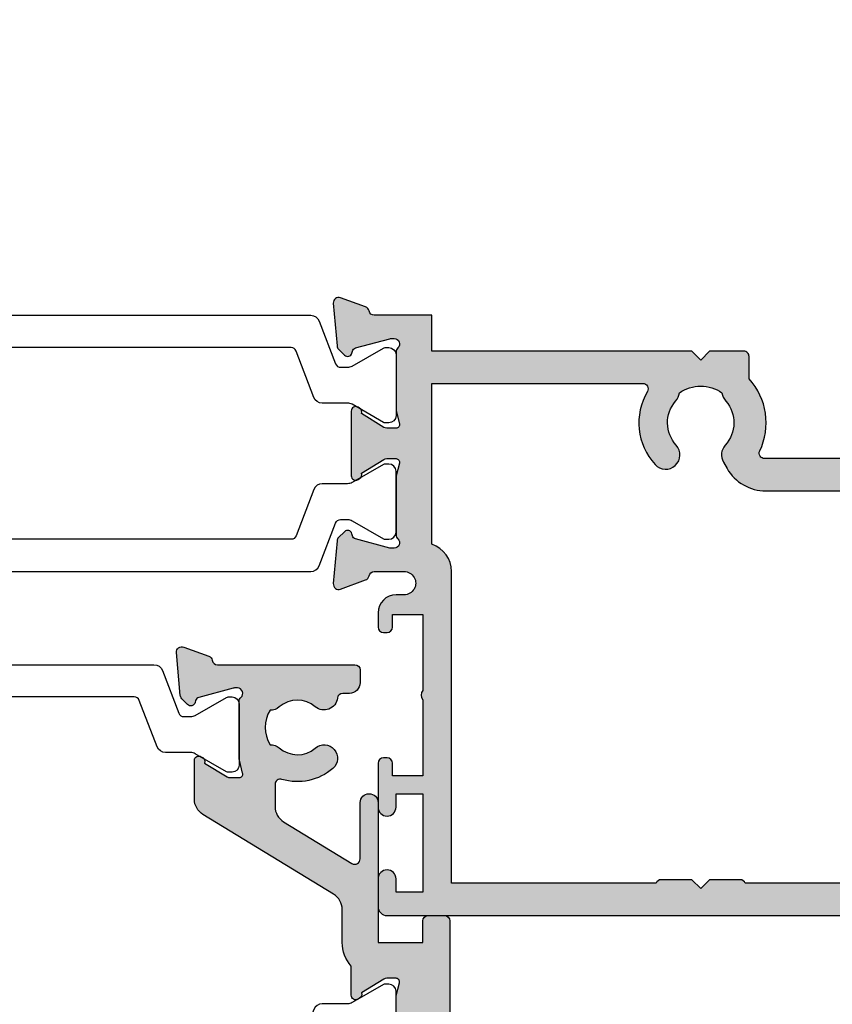
# Model space of a CAD drawing. Units: millimetres. Extents: x 26 to 377, y 11 to 494.
# Drawn here: x 235 to 280, y 417 to 472 of the extents above; entities that cross this region are included whole.
import ezdxf

# ---------------------------------------------------------------- set-up
doc = ezdxf.new("R2010")
doc.units = ezdxf.units.MM
doc.layers.add('APL Hatch', color=253, linetype='Continuous')
doc.layers.add('APL Joinery', color=2, linetype='Continuous')

# ---------------------------------------------------------------- blocks, each defined once
blk = doc.blocks.new('9100372')
at = {"layer": 'APL Joinery', "color": 8}
blk.add_lwpolyline([(27.59999999999957, -2.100000000001564), (27.39358983848568, -2.100000000001445, -0.1316524975874481), (27.29358983848564, -2.073205080758325), (25.55076951545799, -1.066987298109297, 0.1316524975873786), (25.30076951545799, -1.000000000001525), (23.88650901760199, -1.000000000001536, -0.3105082534628075), (23.41971880435341, -0.6791839747742268), (22.4267798700598, 1.907510384862205, 0.3105082534628204), (22.1467057421106, 2.099999999998579), (5.853263540159887, 2.099999999998539, 0.3105082534628137), (5.573189412210738, 1.907510384862149), (4.580250477917261, -0.6791839747742053, -0.3105082534628212), (4.11346026466866, -1.000000000001536), (2.699230484541076, -1.00000000000152, 0.1316524975873785), (2.449230484541076, -1.066987298109297), (0.7064101615134035, -2.0732050807583, -0.131652497587463), (0.6064101615133808, -2.100000000001445), (0.4000000000004603, -2.100000000001558, -0.4142135623716298), (-4.689582056016661e-13, -1.699999999998625), (-4.405364961712621e-13, 1.699999999998624, -0.4142135623715966), (0.400000000001441, 2.099999999998459), (0.6064101615132671, 2.099999999998489, -0.1316524975874344), (0.7064101615132898, 2.073205080755485), (2.449230484540962, 1.066987298106302, 0.1316524975873727), (2.699230484540962, 0.9999999999984643), (3.090612326330458, 0.9999999999984768, 0.3105082534628139), (3.370686454279607, 1.19248961513486), (4.286852581566109, 3.579183974771291, -0.3105082534628137), (4.753642794814695, 3.899999999998517), (23.24631822363766, 3.899999999998641, -0.3105082534628203), (23.7131084368862, 3.57918397477131), (24.62927456417269, 1.192489615134831, 0.3105082534628368), (24.90934869212185, 0.9999999999984537), (25.3007695154581, 0.9999999999984643, 0.1316524975873727), (25.5507695154581, 1.066987298106303), (27.29358983848577, 2.073205080755485, -0.1316524975874183), (27.39358983848579, 2.099999999998478), (27.59999999999762, 2.099999999998459, -0.4142135623715966), (27.9999999999995, 1.699999999996577), (27.99999999999947, -1.699999999997602, -0.4142135623716307)], format="xyb", close=True, dxfattribs=at)
blk = doc.blocks.new('35315')
at = {"layer": 'APL Hatch'}
h = blk.add_hatch(color=256, dxfattribs=at)
h.dxf.hatch_style = 1
h.paths.add_polyline_path([(28.99999999999852, -0.6454457003892458), (28.99999999999852, 11.65455429959184), (29.44999999999881, 11.65455429959186, 0.5773502691893961), (29.70980762113415, 12.10455429959156), (28.99999999999852, 13.33397716299987), (28.99999999999852, 21.05455429962058, 0.4142135623730951), (28.69999999999925, 21.35455429961985), (27.49999999999852, 21.35455429961985), (27.49999999999852, 22.55455429962058, 0.4142135623730951), (27.19999999999925, 22.85455429961985), (-0.5, 22.85455429961985, 0.4142135623730951), (-1, 22.35455429961985), (-1, 20.80455429962058, 1), (0, 20.80455429962058), (0, 21.55455429962058), (1.5, 21.55455429962058), (1.5, 16.05455429962058), (0, 16.05455429962058), (0, 16.80455429962058, 1), (-1, 16.80455429962058), (-1, 14.35455429964109, 0.4142135623730951), (-0.6999999999794824, 14.05455429962058), (-0.4999999999854481, 14.05455429962058, 0.4142135623730951), (-0.1999999999898137, 14.35455429961621), (-0.1999999999898137, 15.05455429962058), (1.5, 15.05455429962058), (1.5, 10.81912943400675, 0.3779644806398198), (1.5, 10.28997916523431), (1.5, 6.054554299620555), (-0.1999999999898208, 6.054554299620577), (-0.1999999999898137, 6.754554299621301, 0.4142135623944093), (-0.5000000000109139, 7.054554299620577), (-0.7000000000116415, 7.054554299606025, 0.4142135623517841), (-1, 6.754554299595839), (-1, 5.954554299629308, 0.4142135623730951), (0, 4.954554299629308), (0.4499999999842288, 4.954554299629308, -1), (0.449999999980637, 3.654554299576056), (-1.210087317677974, 3.654554299582742, -0.3613975351183575), (-1.505043658842823, 3.89977513561023, 0.2655138063245088), (-1.697393957012046, 4.126903757871649), (-3.097393957017129, 4.63646208582841, 0.548618786624085), (-3.49885840943886, 4.328407576766403), (-3.290240567583609, 1.943894733161444, 0.1763269807083395), (-3.203514192511975, 1.75790942163109), (-2.876776695290733, 1.431171924411661, 0.7036714422321861), (-2.436999539656355, 1.598782419806865, -0.3297694723337258), (-2.251855999061142, 1.831556060896427), (-0.3000000000468539, 2.354554299579889), (-0.1000000000239325, 2.354554299598018, -0.688500258120037), (0.09999999999215703, 1.830947501839876, 0.2134217652957807), (0, 1.607340704121658), (0, -1.607340704250358, 0.0632542239302824), (0.0095262490344723, -1.682340704250157), (0.1936491673115661, -2.395445700388153, -0.4903143948263207), (2.046363078989089e-12, -2.64544570038743), (-0.5156738030728683, -2.645445700387427, -0.1378721067459226), (-0.671976692623506, -2.601510939570997), (-1.930971907870116, -1.833016978029264, 0.4191219439747995), (-2.079701685232322, -1.509025469593991, 0.6552354941328815), (-2.499999999998181, -1.692051380286561), (-2.499999999998181, -5.298840020490839, 0.655235494139856), (-2.079701685228741, -5.481865931180065, 0.4191219439700163), (-1.930971907870124, -5.157874422746321), (-0.671976692623403, -4.389380461204522, -0.1378721067459242), (-0.5156738030729855, -4.345445700388154), (1.143973804573761e-12, -4.345445700388154, -0.4903143948255793), (0.1936491673100953, -4.59544570038608), (0.009526249034294665, -5.308550696526119, 0.06325422392968362), (0, -5.383550696525225), (0, -8.598232104896566, 0.213421765293431), (0.09999999999065068, -8.821838902614115, -0.6885002581250763), (-0.1000000000361396, -9.345445700375418), (-0.3000000000572527, -9.345445700352759), (-2.251855999066649, -8.822447461666897, -0.2679491924422011), (-2.428632694359649, -8.64567076636499), (-2.45851854342185, -8.534135259217067, 0.5773502692067837), (-2.876776695294883, -8.422063325185924), (-3.203514192513751, -8.748800822408441, 0.1763269807061836), (-3.290240567583609, -8.934786133937022), (-3.498858409438853, -11.31929897754199, 0.5486187866244496), (-3.097393957016831, -11.62735348660386), (-1.697393957010551, -11.11779515864487, 0.2655138063237041), (-1.50504365884272, -10.89066653638526, -0.3613975351193461), (-1.210087317676365, -10.64544570035832), (1.999999999997925, -10.64544570036264), (1.999999999998259, -8.645445700387427), (16.49999999999091, -8.645445700387427), (16.99999999999818, -8.145445700316486), (17.50000000006912, -8.645445700387427), (19.39999999999078, -8.645445700387384, 0.4142135623730986), (19.69999999999072, -8.345445700387419), (19.69999999999068, -7.101560518556838, 0.3046984015344564), (20.29466492001703, -3.074559624066755, -0.5514130531426432), (20.56545929701211, -2.645445699985451), (25.5000000000673, -2.645445700101831), (25.50000000006733, -26.84544570038229, 0.4142135623731127), (25.80000000006739, -27.14544570038233), (26.50000000005214, -27.14544570038228, 0.4142135623730712), (26.80000000005214, -26.84544570038228), (26.80000000005219, -24.13826602340739), (27.45980762118876, -22.99544570038406, 0.577350269190438), (27.20000000005336, -22.5454457003827), (27.00000000005207, -22.5454457003827), (27.00000000005207, -2.645445700434962), (68.71024317011745, -2.645445700318873, 0.3480710967655796), (69.29999999999416, -7.389985734718998), (69.29999999999598, -8.345445700387184, 0.4142135623725373), (69.59999999999525, -8.645445700385885), (71.59999999999366, -8.645445700385885), (71.99999999999363, -8.24544570038589), (72.39999999999367, -8.645445700385885), (75.69999999999379, -8.645445700385885, 0.4142135623730953), (75.99999999999307, -8.345445700386612), (75.99999999999307, -8.045445700385521, 0.4142135623686955), (75.00000000000809, -7.045445700385521), (74.87842674605075, -7.045445700383695, -0.4532102552266323), (74.58100840309328, -6.706173200209677, 0.6998897444250778), (73.24815159261857, -6.010955715662353, -0.3804921683414985), (70.78881063201278, -6.043844897640505, 0.1432248589160226), (70.32940574136252, -5.833559677687088, -0.3193344650631136), (70.32940574136805, -3.457331723091837, 0.1432248589108789), (70.78881063200458, -3.247046503136851, -0.3804921683427957), (73.24815159261925, -3.279935685110129, 0.671857073140843), (74.58668195128178, -2.645445700386666), (102.4133180487101, -2.645445700225057, 0.671857073163832), (103.7518484074032, -3.279935685061649, -0.3804921683346509), (106.2111893679791, -3.24704650312392, 0.1432248589110787), (106.6705942586161, -3.45733172307967, -0.3193344650630443), (106.6705942586207, -5.833559677674327, 0.1432248589158657), (106.2111893679709, -6.043844897627572, -0.3804921683415025), (103.751848407365, -6.010955715649438, 0.6998897444250978), (102.4189915968904, -6.706173200196746, -0.4532102552267034), (102.1215732539328, -7.045445700370799), (101.9999999999757, -7.045445700372603, 0.4142135623687455), (100.9999999999906, -8.045445700372603), (100.9999999999906, -8.345445700373695, 0.4142135623730951), (101.2999999999898, -8.645445700372967), (104.59999999999, -8.645445700372967), (104.99999999999, -8.245445700372983), (105.39999999999, -8.645445700372967), (107.3999999999884, -8.645445700372967, 0.4142135623725463), (107.6999999999877, -8.345445700374256), (107.6999999999894, -7.3899857347061, 0.3480710967658064), (108.2897568299073, -2.64544570037362), (115.9999999999884, -2.645445700187253), (115.9999999999926, -13.14544570035942), (114.2999999999793, -13.14544570035942, 0.4142135623730951), (113.4999999999764, -13.94544570036233), (113.4999999999764, -14.84544570034741, 0.4142135623588881), (113.7999999999593, -15.14544570034487), (114.0999999999638, -15.14544570035942, 0.4142135623903459), (114.3999999999851, -14.84544570034952), (114.3999999999778, -14.14544570035942), (116.1999999999789, -14.14544570035942), (116.1999999999789, -19.29903553884579, 0.5773502691886195), (116.1999999999789, -19.99185586187305), (116.1999999999789, -25.14544570035942), (114.3999999999778, -25.14544570035941), (114.3999999999851, -24.44544570036931, 0.4142135623903497), (114.0999999999638, -24.14544570035941), (113.7999999999593, -24.14544570037397, 0.414213562358888), (113.4999999999764, -24.44544570037142), (113.4999999999764, -25.14544570035942), (113.0999999999976, -25.14544570035936, 0.5773502691896664), (112.8401923788628, -25.59544570035836), (113.5041451884298, -26.74544570035655, 0.2679491924311198), (114.1969655114573, -27.14544570035651), (117.6999999999876, -27.14544570035653, 0.414213562373213), (117.9999999999982, -26.84544570034583), (117.9999999999782, 22.55455429964071, 0.4142135623730882), (117.6999999999751, 22.8545542996435), (57.29999999998967, 22.85455429961985, 0.4142135623729805), (56.99999999999051, 22.55455429962058), (56.99999999999051, 21.35455429961985), (55.79999999998978, 21.35455429961985, 0.4142135623730951), (55.49999999999051, 21.05455429962058), (55.49999999999051, 13.33397716299988), (54.79019237885488, 12.10455429959155, 0.5773502691894093), (55.04999999999023, 11.65455429959184), (55.49999999999051, 11.65455429959184), (55.49999999999051, -0.6454457003892458), (42.65000000002027, -0.6454457003892456), (42.25000000002018, -1.045445700388882), (41.85000000002009, -0.645445700389246)])
h.paths.add_polyline_path([(27.19999999999817, -0.8454457001183329), (20.63730669618285, -0.8454456999806439, 0.2679491924365449), (18.47224318667023, -2.095445699979035), (18.2631805096644, -2.457552878518857, 0.3269906178584771), (18.36551001527425, -3.397294107763326, -0.3804921683427998), (18.39839919724732, -5.856635068375855, 0.1432248589108299), (18.18811397729223, -6.316039959012419, -0.3193344650631341), (15.81188602269685, -6.316039959017863, 0.1432248589155414), (15.60160080274382, -5.856635068369815, -0.3804921683417374), (15.63448998472194, -3.397294107761697, 1), (14.45350834988854, -2.317811649274542, 0.3291270183431148), (14.02560997850024, -6.393445700387074, -0.5799248939964672), (13.76696736793497, -6.84544570038706), (1.999999999998519, -6.845445700387064), (2, 2.134685884215283, 0.3239071714294548), (3.100000000000364, 3.654554299572352), (3.100000000000371, 21.0545542996195), (14.51715728743366, 21.05455429961949, 0.3178372454542139), (14.80000000001117, 20.85455429936664), (16.5000000000291, 20.85455429944304), (16.99999999999818, 21.35455429947396), (17.49999999996545, 20.85455429950488), (19.20000000000352, 20.85455429936665, 0.3178372454375368), (19.48284271256301, 21.05455429961948), (25.72517606506869, 21.05455429961947, 0.319197747061181), (27.19999999999818, 19.57973036469008)], flags=16)
h.paths.add_polyline_path([(57.29999999999052, -0.8454457003506377), (57.29999999999055, 19.57973036468996, 0.3191977470613757), (58.77482393492051, 21.05455429962043), (69.51715728742681, 21.05455429962464, 0.3178372454593836), (69.800000000006, 20.85455429936663), (71.50000000002365, 20.85455429944304), (71.99999999999272, 21.35455429947396), (72.49999999995998, 20.85455429950488), (74.19999999996855, 20.85455429936664, 0.3178372454712645), (74.48284271255929, 21.05455429962658), (102.5171572874268, 21.05455429961947, 0.3178372454543503), (102.8000000000042, 20.85455429936662), (104.5000000000218, 20.85455429944303), (104.9999999999909, 21.35455429947396), (105.49999999996, 20.85455429944304), (107.1999999999776, 20.85455429936664, 0.3178372454738406), (107.4828427125621, 21.05455429963948), (116.1999999999787, 21.05455429964297), (116.1999999999878, -0.8454457001861542)], flags=16)
at = {"layer": 'APL Joinery'}
for points in [[(25.5000000000673, -2.645445700101831), (20.5654592970121, -2.645445699985451, 0.5514130531426317), (20.29466492001703, -3.074559624066758, -0.304698401534456), (19.69999999999068, -7.101560518556838), (19.69999999999072, -8.34544570038743, -0.4142135623731507), (19.39999999999071, -8.645445700387384), (17.50000000006912, -8.645445700387427), (16.99999999999818, -8.145445700316486), (16.49999999999091, -8.645445700387427), (1.999999999998259, -8.645445700387427), (1.999999999997925, -10.64544570036264), (-1.210087317675061, -10.64544570035832, 0.3613975351200779), (-1.505043658842624, -10.89066653638474, -0.2655138063295129), (-1.697393957016175, -11.11779515864691), (-3.097393957024906, -11.6273534866068, -0.5486187866135623), (-3.498858409438981, -11.31929897754344), (-3.290240567583169, -8.934786133931993, -0.1763269807066112), (-3.203514192509829, -8.748800822404519), (-2.876776695296947, -8.422063325187992, -0.577350269197731), (-2.458518543424361, -8.534135259207687), (-2.428632694356565, -8.645670766376497, 0.2679491924384361), (-2.251855999058535, -8.822447461669071), (-0.3381499642855488, -9.335223448246325, 0.06554346281528699), (-0.2605042507639155, -9.345445700357232), (-0.1000000000331056, -9.345445700375418, 0.6885002580423929), (0.1000000000385626, -8.821838902656967, -0.2134217652390397), (0, -8.598232105023271), (0, -5.383550696527891, -0.06325422393101185), (0.009526249034024659, -5.308550696527163), (0.1936491673095588, -4.595445700388154, 0.4903143948306735), (0, -4.345445700388154), (-0.5156738030709676, -4.345445700388154, 0.1378721067459273), (-0.6719766926216835, -4.389380461203473), (-1.930971907870124, -5.157874422746321, -0.3611145255632984), (-2.034392512312479, -5.460126756619498), (-2.119747592039857, -5.512227719804287, -0.5855240683311618), (-2.499999999998181, -5.29884002048675), (-2.499999999998181, -1.692051380288831, -0.5855240683287193), (-2.119747592039857, -1.478663680973114), (-2.034392512312479, -1.530764644156079, -0.3611145255632673), (-1.930971907870116, -1.833016978029264), (-0.6719766926216835, -2.601510939572108, 0.1378721067457237), (-0.5156738030709676, -2.645445700387427), (0, -2.64544570038743, 0.4903143948306559), (0.1936491673113778, -2.395445700387427), (0.009526249034024659, -1.682340704248418, -0.06325422393101185), (0, -1.60734070424769), (0, 1.60734070424769, -0.2134217652402162), (0.1000000000385626, 1.830947501881383, 0.6885002580548262), (-0.1000000000331056, 2.354554299598018), (-0.2605042507639155, 2.354554299583469, 0.06554346281518998), (-0.3381499642855488, 2.344332047470743), (-2.251855999058535, 1.831556060897125, 0.2679491924354312), (-2.428632694354746, 1.654779365600916), (-2.458518543427999, 1.543243858433925, -0.5773502691969506), (-2.876776695293302, 1.43117192441423), (-3.203514192509829, 1.757909421628941, -0.176326980706609), (-3.290240567583169, 1.943894733156412), (-3.498858409438988, 4.328407576767859, -0.5486187866135289), (-3.097393957024906, 4.636462085831241), (-1.697393957016175, 4.126903757873151, -0.2655138063293972), (-1.505043658842624, 3.899775135609161, 0.3613975351200779), (-1.210087317675061, 3.654554299582742), (0.4499999999822819, 3.654554299576056, 0.9999999999999999), (0.4499999999861757, 4.954554299629308), (0, 4.954554299629308, -0.414213562373095), (-1, 5.954554299629308), (-1, 6.754554299617666, -0.4142135623517842), (-0.6999999999898137, 7.054554299606025), (-0.4999999999854481, 7.054554299620577, -0.414213562373095), (-0.1999999999898137, 6.754554299617666), (-0.1999999999898137, 6.054554299620577), (1.5, 6.054554299620555), (1.5, 10.28997916523431, -0.3779644806398197), (1.5, 10.81912943400675), (1.5, 15.05455429962058), (-0.1999999999898137, 15.05455429962058), (-0.1999999999898137, 14.35455429960912, -0.4142135623661719), (-0.4999999999854481, 14.05455429962058), (-0.6999999999899842, 14.05455429962058, -0.4142135623624395), (-1, 14.35455429964068), (-1, 16.80455429962058, -0.9999999999999999), (0, 16.80455429962058), (0, 16.05455429962058), (1.5, 16.05455429962058), (1.5, 21.55455429962058), (0, 21.55455429962058), (0, 20.80455429962058, -0.9999999999999999), (-1, 20.80455429962058), (-1, 22.35455429961985, -0.414213562373095), (-0.5, 22.85455429961985), (27.19999999999925, 22.85455429961985, -0.414213562373095)], [(25.72517606506869, 21.05455429961947), (19.48284271256301, 21.05455429961948, -0.3178463540357401), (19.19999007258713, 20.85455429953091), (17.49999999996544, 20.85455429950488), (16.99999999999818, 21.35455429947396), (16.5000000000291, 20.85455429944304), (14.80000000001746, 20.85455429936664, -0.31783724545999), (14.51715728743366, 21.05455429961949), (3.100000000000371, 21.0545542996195), (3.100000000000364, 3.654554299571828, -0.3239071714293643), (2, 2.134685884215283), (1.999999999998515, -6.845445700387064), (13.76696736793497, -6.84544570038706, 0.5799248939964262), (14.02560997850026, -6.393445700387105, -0.3291270183431217), (14.45350834988858, -2.317811649274503, -0.9999999999991845), (15.63448998472268, -3.397294107760889, 0.3804921683431525), (15.60160080274909, -5.856635068375901, -0.143224858913261), (15.81188602269685, -6.316039959017871, 0.3193344650631349), (18.18811397729223, -6.316039959012414, -0.1432248589108118), (18.39839919724729, -5.856635068375898, 0.3804921683429365), (18.36551001527368, -3.397294107762715, -0.3269906178581747), (18.26318050966438, -2.457552878518896), (18.47224318667023, -2.095445699979031, -0.2679491924352318), (20.6373066961706, -0.8454456999806439), (27.19999999999817, -0.8454457001183329)]]:
    blk.add_lwpolyline(points, format="xyb", dxfattribs=at)
blk = doc.blocks.new('28150')
at = {"layer": 'APL Joinery'}
for name, p in [('35315', (-118.4999999999973, 27.14544570036131)), ('9100372', (-146.4999999999968, 26.89999999994108))]:
    blk.add_blockref(name, p, dxfattribs=at)
at = {"layer": 'APL Joinery', "xscale": -1, "rotation": 180}
blk.add_blockref('9100372', (-146.4999999999968, 20.39999999988889), dxfattribs=at)
blk = doc.blocks.new('19120')
at = {"layer": 'APL Hatch'}
h = blk.add_hatch(color=256, dxfattribs=at)
h.dxf.hatch_style = 1
h.paths.add_polyline_path([(25.14544570038015, -39.80000000000655, 0.4142135623677674), (24.84544570038452, -39.50000000000546), (24.64544570038015, -39.50000000000182), (24.64544570038015, -37.100000000004), (26.84544570038088, -37.100000000004, 0.4142135623730951), (27.14544570038015, -36.80000000000473), (27.14544570038015, -36.50000000000546, 0.4142135623730951), (26.54544570038161, -35.90000000000691), (24.14544570038015, -35.90000000000691, 0.4142135623730951), (23.14544570038015, -36.90000000000691), (23.14544570038015, -39.50000000000546), (20.14544570038015, -39.50000000000182), (20.14544570038015, -23.53991259344043, -0.3613975635940352), (20.39066656612451, -23.24495624675255, 0.2655138332851567), (20.6177951850102, -23.05260597108788), (21.12735348679659, -21.65260604298524, 0.5486187866243247), (20.81929897773398, -21.25114159056304), (18.43478613412474, -21.45975943242048, 0.1763269807102995), (18.24880082259434, -21.54648580749316), (17.92206332538205, -21.87322330471273, 0.7036714421879484), (18.08967382077489, -22.31300046034067, -0.3297694723280435), (18.32244746186284, -22.49814400093825), (18.84544570054649, -24.44999999994818), (18.84544570057369, -24.64999999995888, -0.6885002581352946), (18.32183890280974, -24.84999999999198, 0.213421765294748), (18.0982321050948, -24.75000000000182), (14.88355069671028, -24.75000000000182, 0.06325422393088254), (14.80855069671118, -24.75952624903629), (14.09544570058266, -24.94364916731276, -0.4903143948270654), (13.84544570058097, -24.75000000000184), (13.84544570058097, -24.23432619693027, -0.1378721067459263), (13.88938046139808, -24.07802330737719), (14.65787442293913, -22.8190280921317, 0.419121943993342), (14.98186593137833, -22.67029831475684, 0.6552354941161849), (14.7988400206788, -22.25000000000182), (9.731030255432827, -22.25000000000182, -0.2614125764256591), (8.877479458152543, -21.77100963183407), (4.121210586132939, -13.97899036816593, 0.2614125764256591), (3.267659788852654, -13.49999999999818), (1.692051380217187, -13.49999999999818, 0.6552354941373079), (1.509025469525589, -13.92029831476915, 0.4191219439644876), (1.833016977956511, -14.06902809212079), (2.601510939496809, -15.32802330737465, -0.1378721067450656), (2.64544570031104, -15.48432619691847), (2.645445700311036, -15.99999999999093, -0.4903143948255791), (2.395445700310269, -16.19364916730209), (1.682340704164911, -16.00952624902491, 0.06325422392940228), (1.607340704168415, -15.99999999999091), (-1.607340704192804, -15.99999999998727, 0.2134217652967957), (-1.830947501914661, -16.09999999998127, -0.688500258129401), (-2.354554299674408, -15.89999999995858), (-2.354554299651745, -15.69999999994081), (-1.831556060971632, -13.74814400093394, -0.2679491924417579), (-1.65477936566332, -13.57136730563339), (-1.543243858520089, -13.54148145657195, 0.57735026920355), (-1.431171924487224, -13.12322330469372), (-1.757909421699775, -12.79648580748117, 0.1763269807073899), (-1.943894733230039, -12.7097594324098), (-4.328407576838298, -12.50114159055213, 0.5486187866243598), (-4.636462085900945, -12.90260604297432), (-4.126903757944739, -14.30260604297793, 0.2655138063323971), (-3.899775135673323, -14.49495634114988, -0.3613975351278232), (-3.654554299622752, -14.78991268233485), (-3.654554299622752, -22.57573593128407, 0.1989123673796575), (-3.566686333979231, -22.78786796563879), (-2.94242226526374, -23.41213203435428, 0.1989123673796578), (-2.730290230908107, -23.49999999999818), (-2.154554299620933, -23.49999999999818, 0.4142135623730951), (-1.854554299619842, -23.19999999999709), (-1.854554299619839, -21.49999999999818), (1.145445700376516, -21.49999999999818), (1.14544570037652, -32.57619559985376, 0.08748866352643415), (1.20575307959173, -32.91821574318374), (2.14544570037652, -35.50000000000182), (2.14544570037652, -39.50000000000182), (-1.854554299619842, -39.50000000000182), (-1.854554299619842, -37.80000000000382, 0.414213562373095), (-2.154554299621843, -37.50000000000182), (-2.730290230904735, -37.50000000000182, 0.1989123673790838), (-2.942422265259445, -37.58786796564506), (-3.766686333974565, -38.41213203435655, 0.1989123673802327), (-3.854554299619846, -38.62426406871484), (-3.854554299619842, -40.69999999999982, 0.4142135623730565), (-3.55455429961788, -41.00000000000182), (24.84544570037902, -41.00000000000546, 0.4142135623731325), (25.14544570038015, -40.70000000000437)])
h.paths.add_polyline_path([(18.64544570054386, -39.50000000000546), (13.49185586808835, -39.50000000826731, 0.5773502844970178), (12.79903553777059, -39.50000000000545), (7.645445700544776, -39.50000000000546), (7.645445700544776, -37.70000000000618), (8.345445700542323, -37.70000000000618, 0.4142135623677675), (8.645445700541138, -37.40000000001282), (8.645445700544778, -37.20000000001891, 0.4142135623784234), (8.345445700523683, -36.89999999999236), (7.645445700544776, -36.89999999999236, 0.4142135623730951), (6.645445700544776, -37.89999999999236), (6.645445700544778, -39.50000000000546), (3.645445700376518, -39.50000000000546), (3.645445700376515, -35.41183650965352, 0.08748866352660449), (3.585138321161283, -35.0698163663241), (2.645445700383796, -32.48803210953156), (2.645445700383796, -21.29999999999018, 0.4142135623741604), (1.345445700376157, -19.99999999998727), (0.3454457003772475, -19.99999999999091, -1), (0.3454457003754285, -17.99999999999818), (4.232492478406138, -17.99999999999818), (7.75513180246849, -23.77100963183436, 0.261412576425568), (8.608682599748597, -24.25000000000182), (11.84544570058097, -24.25000000000182), (11.84544570058097, -25.65000000000327, 0.4142135623730951), (12.84544570058097, -26.65000000000327), (18.64544570038015, -26.65000000000327), (18.64544570038015, -28.6424442262633, -0.581716070074554), (18.19206224173447, -28.90026880735154, 0.3225105723109804), (14.67079813677481, -29.2084084134455, 1), (15.64996221790604, -30.3447348200037, -0.3759457950183898), (17.65918500200197, -30.36072056616545, 0.1991497413578797), (18.16589319366719, -30.53654817443567, -0.2901572235417988), (18.16589319366722, -32.46345182556072, 0.1991497413578975), (17.65918500200194, -32.63927943383094, -0.3759457950184804), (15.64996221790569, -32.65526517999236, 1), (14.67079813677652, -33.79159158655077, 0.3225105723110882), (18.19206224173537, -34.09973119264281, -0.581716070074791), (18.64544570038015, -34.35755577373031), (18.64544570038015, -36.89999999999236), (17.94544570056495, -36.89999999999236, 0.4142135623784228), (17.64544570054386, -37.20000000001891), (17.6454457005475, -37.40000000001282, 0.4142135623677676), (17.94544570054632, -37.70000000000618), (18.64544570054386, -37.70000000000618)], flags=16)
at = {"layer": 'APL Joinery'}
for points in [[(18.3224474618637, -22.49814400094147), (18.83522344843914, -24.41185003571627, -0.06554346281656949), (18.84544570055186, -24.4894957492379), (18.84544570057369, -24.64999999996689, -0.688500258051677), (18.32183890284978, -24.85000000003674, 0.213421765241401), (18.09823210521608, -24.75000000000182), (14.8835506967207, -24.75000000000182, 0.06325422393200267), (14.80855069671998, -24.75952624903402), (14.09544570058097, -24.9436491673132, -0.4903143948243858), (13.84544570058097, -24.75000000000182), (13.84544570058097, -24.23432619693085, -0.137872106743488), (13.88938046139629, -24.07802330738014), (14.65787442293913, -22.8190280921317, 0.3611145255661793), (14.96012675681231, -22.71560748768934), (15.01222771998982, -22.63025240796014, 0.5855240683327773), (14.79884002067593, -22.25000000000182), (9.731030255434241, -22.25000000000182, -0.2614125764257088), (8.877479458153182, -21.77100963183511), (4.1212105861323, -13.97899036816489, 0.2614125764257089), (3.26765978885124, -13.49999999999818), (1.692051380216078, -13.49999999999818, 0.5855240683144627), (1.478663680898542, -13.88025240795287), (1.530764644083327, -13.96560748767843, 0.3611145255661796), (1.833016977956511, -14.06902809212079), (2.601510939495718, -15.32802330737286, -0.1378721067480945), (2.645445700311036, -15.48432619691994), (2.645445700311036, -15.99999999999091, -0.4903143948243847), (2.395445700311036, -16.19364916730228), (1.682340704172027, -16.00952624902675, 0.06325422393009386), (1.607340704174938, -15.99999999999091), (-1.607340704320443, -15.99999999998727, 0.2134217652419299), (-1.830947501957773, -16.10000000002947, -0.6885002580487005), (-2.354554299674412, -15.89999999995962), (-2.354554299656222, -15.73949574922699, -0.06554346281656911), (-2.344332047543496, -15.66185003570536), (-1.8315560609717, -13.74814400093419, -0.2679491924305529), (-1.654779365673669, -13.57136730563616), (-1.543243858506678, -13.54148145656836, 0.5773502691811567), (-1.431171924485163, -13.12322330469578), (-1.75790942170169, -12.79648580747926, 0.1763269807074483), (-1.943894733232803, -12.70975943240956), (-4.328407576840611, -12.50114159055192, 0.5486187866122446), (-4.636462085903979, -12.902606042966), (-4.126903757945904, -14.30260604297473, 0.2655138063276442), (-3.899775135681914, -14.49495634114828, -0.3613975351181438), (-3.654554299622752, -14.78991268231584), (-3.654554299622752, -22.57573593128654, 0.1989123673796581), (-3.566686333977479, -22.78786796564054), (-2.942422265265115, -23.41213203435291, 0.1989123673787354), (-2.730290230911116, -23.49999999999818), (-2.154554299619115, -23.49999999999818, 0.4142135623695433), (-1.854554299619842, -23.19999999999891), (-1.854554299619842, -21.49999999999818), (1.14544570037652, -21.49999999999818), (1.14544570037652, -32.57619559985505, 0.08748866352622842), (1.205753079591894, -32.91821574318419), (2.14544570037652, -35.50000000000182), (2.14544570037652, -39.50000000000182), (-1.854554299619842, -39.50000000000182), (-1.854554299619842, -37.80000000000109, 0.4142135623677674), (-2.154554299619114, -37.50000000000182), (-2.730290230907478, -37.50000000000182, 0.1989123673791972), (-2.942422265261477, -37.58786796564709), (-3.766686333974569, -38.41213203435655, 0.1989123673796571), (-3.854554299619842, -38.62426406871418), (-3.854554299619842, -40.70000000000255, 0.4142135623713191), (-3.554554299616932, -41.00000000000182), (24.84544570038088, -41.00000000000546, 0.4142135623695433), (25.14544570038015, -40.70000000000618), (25.14544570038015, -39.80000000000473, 0.4142135623695433), (24.84544570038088, -39.50000000000546), (24.64544570038015, -39.50000000000182), (24.64544570038015, -37.100000000004), (26.84544570038088, -37.100000000004, 0.414213562373095), (27.14544570038015, -36.80000000000473), (27.14544570038015, -36.50000000000546, 0.414213562373095), (26.54544570038161, -35.90000000000691), (24.14544570038015, -35.90000000000691, 0.414213562373095), (23.14544570038015, -36.90000000000691), (23.14544570038015, -39.50000000000546), (20.14544570038015, -39.50000000000182), (20.14544570038015, -23.53991259344002, -0.361397527546847), (20.39066652850852, -23.24495625373856, 0.2655137991605417), (20.61779515884155, -23.05260604298564), (21.12735348679962, -21.65260604297691, 0.5486187866122457), (20.81929897773625, -21.25114159056284), (18.43478613412481, -21.45975943242047, 0.1763269807067245), (18.24880082259733, -21.54648580749017), (17.92206332538444, -21.87322330471034, 0.577350269188015), (18.03413525940232, -22.29148145657564), (18.14567076656931, -22.32136730564343, -0.2679491924309224)], [(13.49185586808835, -39.50000000826731), (18.64544570054386, -39.50000000000546), (18.64544570054386, -37.70000000000618), (17.94544570054316, -37.70000000000618, -0.4142135623704452), (17.6454457005475, -37.40000000000691), (17.64544570054386, -37.20000000000618, -0.4142135623588983), (17.94544570055768, -36.89999999999236), (18.64544570038015, -36.89999999999236), (18.64544570038015, -34.35755577373311, 0.5817160700765815), (18.19206224173639, -34.0997311926422, -0.3225105723112227), (14.67079813677631, -33.79159158655058, -1.000000000001628), (15.6499622179054, -32.6552651799921, 0.3759457950188545), (17.65918500200314, -32.63927943382987, -0.199149741357298), (18.16589319366722, -32.46345182556072, 0.2901572235417999), (18.16589319366719, -30.53654817443567, -0.1991497413572973), (17.65918500200314, -30.36072056616648, 0.3759457950188546), (15.64996221790534, -30.34473482000431, -0.9999999999999997), (14.67079813677438, -29.20840841344587, -0.322510572310861), (18.19206224173286, -28.90026880735058, 0.5817160700767029), (18.64544570038015, -28.64244422626325), (18.64544570038015, -26.65000000000327), (12.84544570058097, -26.65000000000327, -0.414213562373095), (11.84544570058097, -25.65000000000327), (11.84544570058097, -24.25000000000182), (8.608682599749962, -24.25000000000182, -0.2614125764256955), (7.755131802468952, -23.77100963183511), (4.232492478406137, -17.99999999999818), (0.3454457003736096, -17.99999999999818, 1.000000000001819), (0.3454457003772475, -19.99999999999091), (1.345445700380886, -19.99999999998727, -0.414213562373095), (2.645445700383796, -21.29999999999018), (2.645445700383796, -32.48803210953156), (3.585138321161146, -35.06981636632372, -0.08748866352653979), (3.645445700376513, -35.41183650965286), (3.64544570037652, -39.50000000000546), (6.645445700544776, -39.50000000000546), (6.645445700544776, -37.89999999999236, -0.414213562373095), (7.645445700544776, -36.89999999999236), (8.345445700530952, -36.89999999999236, -0.4142135623589), (8.645445700544776, -37.20000000000618), (8.645445700541138, -37.40000000000691, -0.4142135623704418), (8.345445700545497, -37.70000000000618), (7.645445700544776, -37.70000000000618), (7.645445700544776, -39.50000000000546), (12.79903553777059, -39.50000000000545, -0.5773502844970178)]]:
    blk.add_lwpolyline(points, format="xyb", close=True, dxfattribs=at)
blk = doc.blocks.new('19121')
at = {"layer": 'APL Hatch'}
h = blk.add_hatch(color=256, dxfattribs=at)
h.dxf.hatch_style = 1
h.paths.add_polyline_path([(-10.64544570059184, 26.24999999999544), (-11.84544570058347, 26.24999999999544), (-11.84544570058347, 23.74999999998089), (-4.04544570059511, 23.74999999998089, -1), (-4.04544570059511, 22.74999999998089), (-7.183099366459917, 22.74999999998089, 0.585524068318251), (-7.439164605643098, 22.29369711043016), (-5.110657665348151, 18.47899036815864, 0.2614125764242591), (-4.257106868070741, 17.99999999999544), (-3.031842564520549, 17.99999999999544, 0.5018631367875636), (-2.744348113117645, 18.38571428235663, -0.2556068775156354), (-2.137037286986128, 21.22464756360542, -1), (-1.000710880420266, 20.24548348247464, 0.3759457950165758), (-0.9847251342552479, 18.236260698384, -0.1991497413600592), (-0.808897525985877, 17.72955250671199, 0.2901572235423721), (1.118006125139118, 17.72955250671202, -0.1991497413596008), (1.29383373340772, 18.23626069837953, 0.3759457944113739), (1.309819481685359, 20.24548348001956, -0.6008633347929492), (1.78981955118218, 21.4798656539217, 0.3801101603860699), (2.054554299578054, 21.77778571372081), (2.05455429957442, 22.14999999999468, -0.4142135623759549), (2.654554299572965, 22.74999999999908), (3.354554299571873, 22.74999999999908, -0.4142135623728166), (3.654554299572965, 22.44999999999827), (3.654554299580241, 14.78991268232093, 0.3613975351186062), (3.899775135609573, 14.49495634115228, -0.2655138063245346), (4.126903757874228, 14.30260604297944), (4.636462085825933, 12.90260604297822, -0.5486187866230905), (4.328407576763535, 12.50114159055662), (1.943894733154561, 12.7097594324104, -0.1763269807078177), (1.757909421625627, 12.79648580748097), (1.43117192441326, 13.12322330469333, -0.5773502691832644), (1.543243858430859, 13.54148145656547), (1.654779365608071, 13.57136730564328, 0.2679491924257026), (1.831556060897686, 13.74814400093607), (2.344332047468615, 15.66185003571128, 0.1339435790338348), (2.343621067607071, 15.81974787457923, 0.7933411734845142), (1.830947501843678, 16.0999999999833, -0.2134217652939797), (1.607340704124191, 15.9999999999918), (-1.645445700397378, 15.99999999999548), (-2.395445700389159, 16.19364916730298, 0.4903143948255808), (-2.64544570038993, 15.99999999999183), (-2.645445700389928, 15.48432619692342, 0.1378721067455959), (-2.601510939573259, 15.32802330737155), (-1.833016978031765, 14.06902809212169, -0.3611145255603258), (-1.530764644161279, 13.96560748768374), (-1.47866368097567, 13.88025240795684, -0.5855240683259135), (-1.692051380295586, 13.49999999998817), (-3.853448006331927, 13.4999999999918, -0.2614125764238232), (-4.706998803605609, 13.97899036815388), (-9.158066372194911, 21.27100963181771, 0.2614125764242726), (-10.01161716947224, 21.74999999998089), (-11.84544570058169, 21.74999999998089, -0.1826758136851846), (-13.16832135613436, 22.24999999999908), (-14.79884002068149, 22.24999999999908, -0.5855240683189832), (-15.01222771999976, 22.63025240795714), (-14.96012675681459, 22.71560748768697, -0.3611145255656835), (-14.65787442294163, 22.81902809212896), (-13.88938046139971, 24.07802330737589, 0.1378721067459229), (-13.84544570058347, 24.23432619692584), (-13.84544570058347, 24.7499999999991, 0.4903143948255795), (-14.09544570058424, 24.94364916731026), (-14.8454457005901, 24.74999999999912), (-18.09823210509955, 24.74999999999544, -0.2134217652934522), (-18.32183890281536, 24.84999999998502, 0.7933411734812431), (-18.83451246858091, 24.56974787458111, 0.1339435790328598), (-18.83522344844184, 24.41185003571427), (-18.3224474618663, 22.49814400093907, 0.3409408338809323), (-18.09013220519815, 22.29984830187863, -0.6556531355648372), (-17.92206332538263, 21.87322330470463), (-18.24880082259902, 21.54648580748824, -0.1763269807074283), (-18.43478613412751, 21.45975943241771), (-20.81929897773648, 21.2511415905603, -0.5486187866243283), (-21.12735348679909, 21.6526060429825), (-20.61779515884268, 23.05260604298666, -0.2655138063239988), (-20.3906665365813, 23.24495634115623, 0.3613975351178184), (-20.14544570055364, 23.53991268232185), (-20.14544570054272, 26.24999999999908), (-31.54544570059147, 26.24999999999544), (-31.54544570059147, 24.24999999999908, -0.4142135623730953), (-32.04544570059147, 23.74999999999908), (-33.29544570059147, 23.74999999999908, -1), (-33.29544570059147, 24.74999999999908), (-32.54544570059147, 24.74999999999908), (-32.54544570059147, 26.24999999999908), (-38.04544570059147, 26.24999999999908), (-38.04544570059147, 24.74999999999908), (-37.29544570059147, 24.74999999999908, -1), (-37.29544570059147, 23.74999999999908), (-38.84544570059074, 23.74999999999908, -0.4142135623730951), (-39.34544570059074, 24.24999999999908), (-39.34544570059074, 27.44999999999981, -0.4142135623731332), (-39.04544570059143, 27.74999999999908), (-10.6454457005918, 27.74999999999544, -0.4142135623730578), (-10.34544570059074, 27.44999999999435), (-10.34544570059074, 26.54999999999653, -0.414213562373095)])
at = {"layer": 'APL Joinery', "ltscale": 0.2}
blk.add_lwpolyline([(-13.84544570058347, 24.23432619692811, -0.1378721067463548), (-13.88938046139879, 24.0780233073774), (-14.65787442294163, 22.81902809212896, 0.3611145255661795), (-14.96012675681482, 22.7156074876866), (-15.0122277199996, 22.6302524079574, 0.5855240683235147), (-14.79884002067843, 22.24999999999908), (-13.16832135613436, 22.24999999999908, 0.1826758136849548), (-11.84544570058347, 21.74999999998089), (-10.0116171694724, 21.74999999998089, -0.2614125764242813), (-9.15806637219498, 21.27100963181782), (-4.706998803606211, 13.97899036815487, 0.2614125764239982), (-3.853448006332428, 13.4999999999918), (-1.69205138029497, 13.49999999998817, 0.585524068320257), (-1.478663680973796, 13.88025240795377), (-1.53076464415858, 13.96560748767932, 0.3611145255661796), (-1.833016978031765, 14.06902809212169), (-2.60151093957461, 15.32802330737376, -0.1378721067442931), (-2.645445700389928, 15.48432619692447), (-2.645445700389928, 15.9999999999918, -0.4903143948243845), (-2.395445700389928, 16.19364916730318), (-1.682340704250919, 16.00952624902765, 0.06325422392886222), (-1.607340704250191, 15.99999999999544), (1.607340704245189, 15.9999999999918, 0.2134217652393189), (1.830947501882519, 16.10000000002673, -0.688500258052034), (2.354554299599158, 15.89999999996052), (2.354554299580968, 15.73949574923153, -0.06554346281410153), (2.344332047468242, 15.66185003570989), (1.831556060896447, 13.74814400093145, -0.2679491924312911), (1.654779365598415, 13.5713673056407), (1.543243858431424, 13.54148145656562, 0.5773502691777259), (1.431171924409909, 13.12322330469668), (1.757909421626437, 12.79648580748016, 0.1763269807062727), (1.943894733153911, 12.70975943241045), (4.328407576765358, 12.50114159055646, 0.5486187866122446), (4.636462085828725, 12.90260604297054), (4.126903757874288, 14.30260604297927, 0.2655138063273378), (3.89977513560666, 14.49495634115282, -0.3613975351153019), (3.654554299580241, 14.78991268232038), (3.654554299572965, 22.44999999999981, 0.4142135623695433), (3.354554299573692, 22.74999999999908), (2.654554299572965, 22.74999999999908, 0.414213562373095), (2.05455429957442, 22.15000000000054), (2.054554299578057, 21.77778571371799, -0.3801101590717545), (1.789819552547896, 21.47986565408336, 0.6008633339470318), (1.309819479570477, 20.24548348247389, -0.3759457950184206), (1.293833733404654, 18.23626069837609, 0.199149741357892), (1.118006125139117, 17.72955250671201, -0.2901572235423784), (-0.8088975259859118, 17.72955250671201, 0.1991497413579233), (-0.984725134251448, 18.23626069837973, -0.3759457950174602), (-1.000710880420911, 20.24548348247389, 0.9999999999999999), (-2.137037286986696, 21.22464756360477, 0.2556068773443799), (-2.744348113673142, 18.38571428421982, -0.501863136584437), (-3.031842562381598, 17.99999999999544), (-4.25710686807065, 17.99999999999544, -0.2614125764242422), (-5.110657665348072, 18.47899036815851), (-7.439164605643553, 22.2936971104309, -0.5855240683176318), (-7.183099366459601, 22.74999999998089), (-4.04544570059511, 22.74999999998089, 0.9999999999999999), (-4.04544570059511, 23.74999999998089), (-11.84544570058347, 23.74999999998089), (-11.84544570058347, 26.24999999999544), (-10.64544570059002, 26.24999999999544, 0.4142135623695433), (-10.34544570059074, 26.54999999999471), (-10.34544570059074, 27.44999999999617, 0.4142135623695433), (-10.64544570059002, 27.74999999999544), (-39.04544570059147, 27.74999999999908, 0.414213562373095), (-39.34544570059074, 27.44999999999981), (-39.34544570059074, 24.24999999999908, 0.414213562373095), (-38.84544570059074, 23.74999999999908), (-37.29544570059147, 23.74999999999908, 0.9999999999999999), (-37.29544570059147, 24.74999999999908), (-38.04544570059147, 24.74999999999908), (-38.04544570059147, 26.24999999999908), (-32.54544570059147, 26.24999999999908), (-32.54544570059147, 24.74999999999908), (-33.29544570059147, 24.74999999999908, 0.9999999999999999), (-33.29544570059147, 23.74999999999908), (-32.04544570059147, 23.74999999999908, 0.414213562373095), (-31.54544570059147, 24.24999999999908), (-31.54544570059147, 26.24999999999544), (-20.14544570054272, 26.24999999999908), (-20.14544570055364, 23.53991268232402, -0.3613975351186738), (-20.39066653658006, 23.24495634115646, 0.2655138063286853), (-20.61779515884405, 23.05260604298291), (-21.12735348680212, 21.65260604297417, 0.5486187866122457), (-20.81929897773875, 21.2511415905601), (-18.43478613412731, 21.45975943241773, 0.1763269807062724), (-18.24880082259983, 21.54648580748743), (-17.92206332538331, 21.87322330470396, 0.5773502691914493), (-18.03413525940482, 22.29148145657654), (-18.14567076657181, 22.32136730564433, -0.2679491924285345), (-18.3224474618662, 22.49814400093873), (-18.83522344844164, 24.41185003571353, -0.06554346281410187), (-18.84544570055436, 24.48949574923516), (-18.84544570057255, 24.64999999996416, -0.6885002580442314), (-18.32183890285592, 24.85000000003037, 0.213421765242738), (-18.09823210521859, 24.74999999999544), (-14.8835506967232, 24.74999999999908, 0.06325422392999716), (-14.80855069672248, 24.75952624903492), (-14.09544570058347, 24.94364916731046, -0.4903143948243858), (-13.84544570058347, 24.74999999999908)], format="xyb", close=True, dxfattribs=at)
blk = doc.blocks.new('24200')
at = {"layer": 'APL Joinery'}
for name, p in [('19121', (-8.654554299462689, 28.25000000000498)), ('19120', (-25.14544570038015, 41.00000000000549))]:
    blk.add_blockref(name, p, dxfattribs=at)
at = {"layer": 'APL Joinery', "rotation": 90}
blk.add_blockref('9100372', (-24.92893439914747, 25.00000000001686), dxfattribs=at)
at = {"layer": 'APL Joinery', "xscale": -1, "rotation": 270}
blk.add_blockref('9100372', (-8.898565981118509, 16.25000000000367), dxfattribs=at)

msp = doc.modelspace()

# ---------------------------------------------------------------- block references
at = {"layer": 'APL Joinery', "xscale": -1}
for name, p, rotation in [('28150', (374.0157510427241, 471.7941268591794), 180), ('24200', (202.5157510427175, 440.7941268592713), 270)]:
    msp.add_blockref(name, p, dxfattribs=dict(at, rotation=rotation))

doc.saveas('drawing.dxf')
